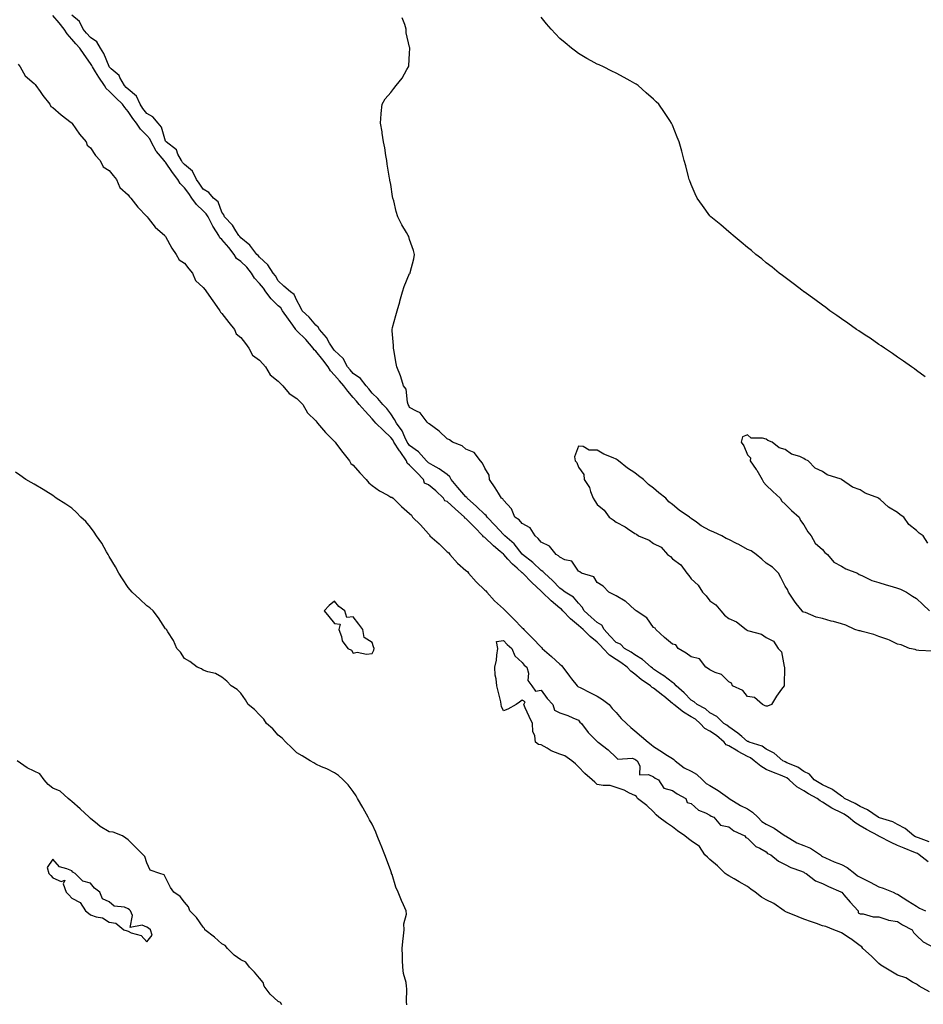
# Model space of a CAD drawing. Units: inches. Extents: x 994883 to 997523, y 7239818 to 7242458.
# Drawn here: x 995420 to 995902, y 7240972 to 7241497 of the extents above; entities that cross this region are included whole.
import ezdxf

# ---------------------------------------------------------------- set-up
doc = ezdxf.new("R2010")
doc.units = ezdxf.units.IN
doc.header["$MEASUREMENT"] = 0
doc.layers.add('Contour_99487239', color=7, linetype='Continuous', true_color=0x338a8f)

msp = doc.modelspace()

# ---------------------------------------------------------------- linework, layer by layer
at = {"layer": 'Contour_99487239'}
for points in [[(995904.28, 7241048.15, 3136), (995899.42, 7241051.92, 3136), (995898.63, 7241052.5, 3136), (995898.05, 7241052.77, 3136), (995896.62, 7241053.35, 3136), (995891.51, 7241055.38, 3136), (995888.05, 7241056.82, 3136), (995884.54, 7241058.41, 3136), (995878.34, 7241061.63, 3136), (995878.05, 7241061.77, 3136), (995877.92, 7241061.79, 3136), (995877.78, 7241061.92, 3136), (995871.53, 7241065.4, 3136), (995868.05, 7241067.37, 3136), (995865.28, 7241069.15, 3136), (995861.85, 7241071.92, 3136), (995859.58, 7241073.45, 3136), (995858.05, 7241074.25, 3136), (995853.42, 7241076.55, 3136), (995852.9, 7241076.77, 3136), (995848.05, 7241079.95, 3136), (995846.79, 7241080.66, 3136), (995845.1, 7241081.92, 3136), (995840.58, 7241084.45, 3136), (995838.05, 7241086, 3136), (995834.27, 7241088.14, 3136), (995830.25, 7241091.92, 3136), (995829.01, 7241092.88, 3136), (995828.05, 7241093.34, 3136), (995825.67, 7241094.3, 3136), (995821.89, 7241095.76, 3136), (995818.05, 7241097.42, 3136), (995815.17, 7241099.04, 3136), (995811.66, 7241101.92, 3136), (995809.66, 7241103.53, 3136), (995808.05, 7241104.24, 3136), (995803.1, 7241106.97, 3136), (995802.85, 7241107.12, 3136), (995798.05, 7241110.02, 3136), (995796.65, 7241110.52, 3136), (995795.67, 7241111.92, 3136), (995791.56, 7241115.43, 3136), (995788.05, 7241117.75, 3136), (995785.37, 7241119.24, 3136), (995782.81, 7241121.92, 3136), (995780.3, 7241124.17, 3136), (995778.05, 7241125.49, 3136), (995773.95, 7241127.82, 3136), (995768.73, 7241131.92, 3136), (995768.4, 7241132.27, 3136), (995768.05, 7241132.58, 3136), (995763.54, 7241136.43, 3136), (995763.01, 7241136.88, 3136), (995758.05, 7241140.76, 3136), (995757.19, 7241141.06, 3136), (995756.3, 7241141.92, 3136), (995751.48, 7241145.35, 3136), (995748.05, 7241148.1, 3136), (995745.82, 7241149.69, 3136), (995743.97, 7241151.92, 3136), (995740.58, 7241154.45, 3136), (995738.05, 7241155.97, 3136), (995734.47, 7241158.34, 3136), (995731.1, 7241161.92, 3136), (995729.66, 7241163.53, 3136), (995728.05, 7241165.21, 3136), (995724.3, 7241168.17, 3136), (995720.45, 7241171.92, 3136), (995719.18, 7241173.05, 3136), (995718.05, 7241174.08, 3136), (995713.71, 7241177.58, 3136), (995709.68, 7241181.92, 3136), (995708.91, 7241182.78, 3136), (995708.05, 7241183.38, 3136), (995703.38, 7241187.25, 3136), (995698.62, 7241191.92, 3136), (995698.34, 7241192.21, 3136), (995698.05, 7241192.48, 3136), (995693.09, 7241196.96, 3136), (995688.41, 7241201.92, 3136), (995688.23, 7241202.1, 3136), (995688.05, 7241202.24, 3136), (995685.33, 7241204.64, 3136), (995682.88, 7241206.75, 3136), (995680.42, 7241209.55, 3136), (995678.29, 7241211.92, 3136), (995678.19, 7241212.06, 3136), (995678.05, 7241212.17, 3136), (995676.33, 7241213.64, 3136), (995672.78, 7241216.65, 3136), (995668.05, 7241221.05, 3136), (995667.42, 7241221.3, 3136), (995667.14, 7241221.92, 3136), (995662.68, 7241226.55, 3136), (995658.05, 7241231.16, 3136), (995657.49, 7241231.36, 3136), (995657.23, 7241231.92, 3136), (995652.38, 7241236.25, 3136), (995648.05, 7241240.22, 3136), (995646.77, 7241240.64, 3136), (995646.14, 7241241.92, 3136), (995642.08, 7241245.95, 3136), (995638.05, 7241249.09, 3136), (995636.05, 7241249.92, 3136), (995635.43, 7241251.92, 3136), (995631.86, 7241255.73, 3136), (995628.05, 7241259.6, 3136), (995626.72, 7241260.59, 3136), (995626.45, 7241261.92, 3136), (995622.97, 7241266.84, 3136), (995622.71, 7241267.26, 3136), (995619.7, 7241271.92, 3136), (995619.14, 7241273.01, 3136), (995618.05, 7241274.38, 3136), (995614.22, 7241278.09, 3136), (995610.09, 7241281.92, 3136), (995609.2, 7241283.07, 3136), (995608.05, 7241284.19, 3136), (995604.45, 7241288.32, 3136), (995601.15, 7241291.92, 3136), (995599.81, 7241293.68, 3136), (995598.05, 7241295.62, 3136), (995595.11, 7241298.98, 3136), (995593, 7241301.92, 3136), (995590.72, 7241304.59, 3136), (995588.05, 7241307.61, 3136), (995585.9, 7241309.77, 3136), (995584.72, 7241311.92, 3136), (995581.88, 7241315.75, 3136), (995578.05, 7241320.39, 3136), (995577.14, 7241321.01, 3136), (995576.66, 7241321.92, 3136), (995572.68, 7241326.55, 3136), (995568.05, 7241331.17, 3136), (995567.59, 7241331.46, 3136), (995567.42, 7241331.92, 3136), (995565.81, 7241334.16, 3136), (995563.49, 7241337.36, 3136), (995560.36, 7241341.92, 3136), (995559.5, 7241343.37, 3136), (995558.05, 7241344.55, 3136), (995554.36, 7241348.23, 3136), (995551.46, 7241351.92, 3136), (995550.14, 7241354.01, 3136), (995548.05, 7241356.42, 3136), (995545.39, 7241359.26, 3136), (995543.76, 7241361.92, 3136), (995541.25, 7241365.12, 3136), (995538.05, 7241368.17, 3136), (995535.88, 7241369.75, 3136), (995534.65, 7241371.92, 3136), (995531.77, 7241375.64, 3136), (995528.05, 7241379.92, 3136), (995526.87, 7241380.74, 3136), (995526.37, 7241381.92, 3136), (995523.58, 7241386.39, 3136), (995523.16, 7241387.03, 3136), (995520.66, 7241391.92, 3136), (995519.74, 7241393.61, 3136), (995518.05, 7241395.13, 3136), (995514.57, 7241398.44, 3136), (995512.03, 7241401.92, 3136), (995510.44, 7241404.31, 3136), (995508.05, 7241407.45, 3136), (995505.86, 7241409.73, 3136), (995504.55, 7241411.92, 3136), (995501.78, 7241415.65, 3136), (995498.05, 7241421.16, 3136), (995497.62, 7241421.49, 3136), (995497.37, 7241421.92, 3136), (995493.24, 7241426.73, 3136), (995493.06, 7241426.93, 3136), (995490.34, 7241431.92, 3136), (995489.63, 7241433.5, 3136), (995488.05, 7241435.31, 3136), (995484.74, 7241438.61, 3136), (995482.49, 7241441.92, 3136), (995480.57, 7241444.44, 3136), (995478.05, 7241448.15, 3136), (995476.33, 7241450.2, 3136), (995475.07, 7241451.92, 3136), (995471.59, 7241455.46, 3136), (995468.05, 7241458.93, 3136), (995466.48, 7241460.35, 3136), (995465.43, 7241461.92, 3136), (995462.49, 7241466.36, 3136), (995460.68, 7241469.29, 3136), (995459.03, 7241471.92, 3136), (995458.71, 7241472.58, 3136), (995458.05, 7241473.63, 3136), (995454.69, 7241478.56, 3136), (995452.28, 7241481.92, 3136), (995450.27, 7241484.14, 3136), (995448.05, 7241486.62, 3136), (995445.67, 7241489.54, 3136), (995443.96, 7241491.92, 3136), (995441.42, 7241495.29, 3136), (995438.05, 7241499.24, 3136)], [(995904.83, 7241058.7, 3135), (995899.13, 7241060.84, 3135), (995898.05, 7241061.34, 3135), (995897.64, 7241061.51, 3135), (995896.69, 7241061.92, 3135), (995892.1, 7241065.97, 3135), (995888.05, 7241067.99, 3135), (995885.56, 7241069.43, 3135), (995878.45, 7241071.52, 3135), (995878.05, 7241071.68, 3135), (995877.89, 7241071.76, 3135), (995877.63, 7241071.92, 3135), (995871.96, 7241075.83, 3135), (995868.05, 7241077.54, 3135), (995865.37, 7241079.24, 3135), (995859.68, 7241081.92, 3135), (995858.88, 7241082.75, 3135), (995858.05, 7241083.08, 3135), (995853.52, 7241086.45, 3135), (995853, 7241086.87, 3135), (995848.05, 7241089.18, 3135), (995846.3, 7241090.17, 3135), (995843.53, 7241091.92, 3135), (995841.07, 7241094.94, 3135), (995838.05, 7241096.35, 3135), (995834.8, 7241098.67, 3135), (995829.08, 7241100.89, 3135), (995828.05, 7241101.39, 3135), (995827.68, 7241101.55, 3135), (995826.85, 7241101.92, 3135), (995822.17, 7241106.04, 3135), (995818.05, 7241108.23, 3135), (995815.93, 7241109.8, 3135), (995808.93, 7241111.92, 3135), (995808.34, 7241112.21, 3135), (995808.05, 7241112.29, 3135), (995805.11, 7241114.86, 3135), (995802.93, 7241116.8, 3135), (995798.05, 7241120.05, 3135), (995797.03, 7241120.9, 3135), (995795.4, 7241121.92, 3135), (995791.79, 7241125.66, 3135), (995788.05, 7241127.6, 3135), (995785.74, 7241129.61, 3135), (995781.29, 7241131.92, 3135), (995779.62, 7241133.49, 3135), (995778.05, 7241134.23, 3135), (995774.28, 7241138.15, 3135), (995770.03, 7241141.92, 3135), (995769.18, 7241143.05, 3135), (995768.05, 7241143.68, 3135), (995763.43, 7241147.3, 3135), (995761.19, 7241148.78, 3135), (995758.05, 7241150.91, 3135), (995757.46, 7241151.33, 3135), (995756.75, 7241151.92, 3135), (995752.17, 7241156.04, 3135), (995748.05, 7241158.48, 3135), (995746.06, 7241159.93, 3135), (995742.5, 7241161.92, 3135), (995740.36, 7241164.23, 3135), (995738.05, 7241165.03, 3135), (995734.8, 7241168.67, 3135), (995731.69, 7241171.92, 3135), (995730.4, 7241174.27, 3135), (995728.05, 7241175.65, 3135), (995724.74, 7241178.61, 3135), (995721.05, 7241181.92, 3135), (995720, 7241183.87, 3135), (995718.05, 7241186.08, 3135), (995715.32, 7241189.19, 3135), (995710.99, 7241191.92, 3135), (995709.3, 7241193.17, 3135), (995708.05, 7241193.94, 3135), (995704.24, 7241198.11, 3135), (995699.83, 7241201.92, 3135), (995698.97, 7241202.84, 3135), (995698.05, 7241203.42, 3135), (995693.74, 7241207.61, 3135), (995688.27, 7241211.92, 3135), (995688.18, 7241212.05, 3135), (995688.05, 7241212.15, 3135), (995683.72, 7241217.59, 3135), (995678.84, 7241221.92, 3135), (995678.47, 7241222.34, 3135), (995678.05, 7241222.65, 3135), (995673.59, 7241227.46, 3135), (995669.43, 7241231.92, 3135), (995668.88, 7241232.75, 3135), (995668.05, 7241233.33, 3135), (995663.64, 7241237.51, 3135), (995658.77, 7241241.92, 3135), (995658.51, 7241242.38, 3135), (995658.05, 7241242.74, 3135), (995653.8, 7241247.67, 3135), (995650.26, 7241251.92, 3135), (995649.48, 7241253.35, 3135), (995648.05, 7241254.56, 3135), (995643.77, 7241257.64, 3135), (995640.63, 7241259.34, 3135), (995638.05, 7241260.85, 3135), (995637.53, 7241261.4, 3135), (995637.01, 7241261.92, 3135), (995632.8, 7241266.67, 3135), (995628.05, 7241270.05, 3135), (995627.27, 7241271.14, 3135), (995626.77, 7241271.92, 3135), (995625.45, 7241274.52, 3135), (995624.06, 7241277.93, 3135), (995621.06, 7241281.92, 3135), (995620.05, 7241283.92, 3135), (995618.05, 7241287, 3135), (995615.97, 7241289.84, 3135), (995613.8, 7241291.92, 3135), (995611.19, 7241295.06, 3135), (995608.05, 7241297.99, 3135), (995606.38, 7241300.25, 3135), (995604.88, 7241301.92, 3135), (995601.92, 7241305.79, 3135), (995598.05, 7241308.45, 3135), (995596.45, 7241310.32, 3135), (995595.04, 7241311.92, 3135), (995592.57, 7241316.44, 3135), (995588.05, 7241320.64, 3135), (995587.51, 7241321.38, 3135), (995587.07, 7241321.92, 3135), (995585.44, 7241324.53, 3135), (995583.7, 7241327.57, 3135), (995580.04, 7241331.92, 3135), (995579.33, 7241333.2, 3135), (995578.05, 7241334.25, 3135), (995574.53, 7241338.4, 3135), (995570.87, 7241341.92, 3135), (995569.95, 7241343.82, 3135), (995568.05, 7241347.31, 3135), (995566.62, 7241350.49, 3135), (995564.67, 7241351.92, 3135), (995561.1, 7241354.97, 3135), (995558.05, 7241357.86, 3135), (995556.57, 7241360.44, 3135), (995555.32, 7241361.92, 3135), (995552.46, 7241366.33, 3135), (995548.05, 7241370.42, 3135), (995547.41, 7241371.28, 3135), (995546.72, 7241371.92, 3135), (995543.01, 7241376.88, 3135), (995538.05, 7241380.8, 3135), (995537.56, 7241381.43, 3135), (995537.15, 7241381.92, 3135), (995535.41, 7241384.56, 3135), (995533.65, 7241387.52, 3135), (995529.46, 7241391.92, 3135), (995529.09, 7241392.96, 3135), (995528.05, 7241394.5, 3135), (995526.01, 7241399.88, 3135), (995523.65, 7241401.92, 3135), (995521.06, 7241404.93, 3135), (995518.05, 7241406.71, 3135), (995516.02, 7241409.89, 3135), (995514.5, 7241411.92, 3135), (995512.37, 7241416.24, 3135), (995508.05, 7241419.78, 3135), (995507.13, 7241421, 3135), (995506.5, 7241421.92, 3135), (995504.64, 7241425.33, 3135), (995503.81, 7241427.68, 3135), (995498.28, 7241431.92, 3135), (995498.2, 7241432.07, 3135), (995498.05, 7241432.28, 3135), (995495.84, 7241439.71, 3135), (995494.05, 7241441.92, 3135), (995491.33, 7241445.2, 3135), (995488.05, 7241447.01, 3135), (995485.91, 7241449.78, 3135), (995484.42, 7241451.92, 3135), (995482.49, 7241456.36, 3135), (995478.05, 7241460.03, 3135), (995477.11, 7241460.98, 3135), (995476.16, 7241461.92, 3135), (995473.75, 7241466.22, 3135), (995473.35, 7241467.22, 3135), (995469.05, 7241470.92, 3135), (995468.05, 7241471.82, 3135), (995468.01, 7241471.88, 3135), (995467.93, 7241472.04, 3135), (995465.17, 7241479.04, 3135), (995463.46, 7241481.92, 3135), (995461.42, 7241485.29, 3135), (995458.05, 7241487.58, 3135), (995455.99, 7241489.86, 3135), (995454.14, 7241491.92, 3135), (995452.17, 7241496.04, 3135), (995448.05, 7241499.5, 3135)], [(995906.59, 7241160.46, 3134), (995899.27, 7241160.7, 3134), (995898.05, 7241160.96, 3134), (995897.4, 7241161.27, 3134), (995894.39, 7241161.92, 3134), (995889.99, 7241163.86, 3134), (995888.05, 7241164.16, 3134), (995883.73, 7241166.24, 3134), (995882.86, 7241166.73, 3134), (995878.05, 7241168.27, 3134), (995875.4, 7241169.27, 3134), (995869.1, 7241170.87, 3134), (995868.05, 7241171.2, 3134), (995867.47, 7241171.34, 3134), (995865.23, 7241171.92, 3134), (995860.38, 7241174.25, 3134), (995858.05, 7241175.04, 3134), (995853.81, 7241176.16, 3134), (995852.61, 7241176.48, 3134), (995848.05, 7241177.76, 3134), (995844.69, 7241178.56, 3134), (995838.96, 7241181.01, 3134), (995838.05, 7241181.3, 3134), (995837.59, 7241181.46, 3134), (995837.25, 7241181.92, 3134), (995834.05, 7241185.92, 3134), (995833.15, 7241187.02, 3134), (995829.86, 7241191.92, 3134), (995829.39, 7241193.26, 3134), (995828.05, 7241195.15, 3134), (995825.88, 7241199.75, 3134), (995824.61, 7241201.92, 3134), (995821.38, 7241205.25, 3134), (995818.05, 7241207.35, 3134), (995815.68, 7241209.55, 3134), (995812.69, 7241211.92, 3134), (995809.97, 7241213.84, 3134), (995808.05, 7241214.61, 3134), (995803.37, 7241217.24, 3134), (995802.11, 7241217.86, 3134), (995798.05, 7241219.95, 3134), (995796.69, 7241220.56, 3134), (995794.44, 7241221.92, 3134), (995790.03, 7241223.9, 3134), (995788.05, 7241224.67, 3134), (995783.36, 7241227.23, 3134), (995780.82, 7241229.15, 3134), (995778.05, 7241231.16, 3134), (995777.56, 7241231.43, 3134), (995777.2, 7241231.92, 3134), (995771.65, 7241235.52, 3134), (995768.05, 7241238.54, 3134), (995766.1, 7241239.97, 3134), (995764.51, 7241241.92, 3134), (995760.89, 7241244.76, 3134), (995758.05, 7241247.24, 3134), (995755.35, 7241249.22, 3134), (995752.65, 7241251.92, 3134), (995750.06, 7241253.93, 3134), (995748.05, 7241255.54, 3134), (995744.14, 7241258.01, 3134), (995739.31, 7241261.92, 3134), (995738.56, 7241262.43, 3134), (995738.05, 7241262.78, 3134), (995736.47, 7241263.5, 3134), (995731.52, 7241265.39, 3134), (995728.05, 7241267.53, 3134), (995723.7, 7241267.57, 3134), (995720.43, 7241269.54, 3134), (995718.05, 7241269.69, 3134), (995715.94, 7241264.03, 3134), (995716.24, 7241261.92, 3134), (995717.08, 7241260.95, 3134), (995718.05, 7241258.42, 3134), (995720.8, 7241254.67, 3134), (995721.12, 7241251.92, 3134), (995723.87, 7241247.74, 3134), (995724.43, 7241245.54, 3134), (995725.89, 7241241.92, 3134), (995726.77, 7241240.64, 3134), (995728.05, 7241238.53, 3134), (995731.64, 7241235.51, 3134), (995734.35, 7241231.92, 3134), (995736.49, 7241230.36, 3134), (995738.05, 7241229.13, 3134), (995742.89, 7241226.76, 3134), (995744.14, 7241225.83, 3134), (995748.05, 7241223.09, 3134), (995748.94, 7241222.81, 3134), (995749.97, 7241221.92, 3134), (995755.71, 7241219.58, 3134), (995758.05, 7241217.82, 3134), (995762.04, 7241215.91, 3134), (995765.52, 7241211.92, 3134), (995766.99, 7241210.86, 3134), (995768.05, 7241209.63, 3134), (995772.5, 7241206.37, 3134), (995775.7, 7241201.92, 3134), (995776.83, 7241200.7, 3134), (995778.05, 7241198.94, 3134), (995781.79, 7241195.66, 3134), (995784.11, 7241191.92, 3134), (995786.01, 7241189.88, 3134), (995788.05, 7241187.21, 3134), (995791.25, 7241185.12, 3134), (995793.88, 7241181.92, 3134), (995795.8, 7241179.67, 3134), (995798.05, 7241177.91, 3134), (995802.16, 7241176.03, 3134), (995807.38, 7241171.92, 3134), (995807.79, 7241171.66, 3134), (995808.05, 7241171.52, 3134), (995808.72, 7241171.25, 3134), (995815.55, 7241169.42, 3134), (995818.05, 7241167.79, 3134), (995821.91, 7241165.78, 3134), (995824.39, 7241161.92, 3134), (995826.17, 7241160.04, 3134), (995827.67, 7241152.3, 3134), (995827.83, 7241151.92, 3134), (995827.84, 7241151.71, 3134), (995827.56, 7241142.41, 3134), (995827.57, 7241141.92, 3134), (995826.23, 7241140.1, 3134), (995823.47, 7241136.5, 3134), (995820.75, 7241131.92, 3134), (995818.78, 7241131.19, 3134), (995818.05, 7241131.14, 3134), (995817.44, 7241131.31, 3134), (995816, 7241131.92, 3134), (995811.85, 7241135.72, 3134), (995808.05, 7241136.34, 3134), (995805.53, 7241139.4, 3134), (995800.1, 7241141.92, 3134), (995799.49, 7241143.36, 3134), (995798.05, 7241144.11, 3134), (995794.19, 7241148.06, 3134), (995790.86, 7241149.11, 3134), (995788.05, 7241150.49, 3134), (995787.21, 7241151.08, 3134), (995785.84, 7241151.92, 3134), (995782.49, 7241156.36, 3134), (995778.05, 7241157.45, 3134), (995775.44, 7241159.31, 3134), (995771.17, 7241161.92, 3134), (995769.92, 7241163.8, 3134), (995768.05, 7241164.08, 3134), (995763.83, 7241167.7, 3134), (995759.17, 7241171.92, 3134), (995758.8, 7241172.67, 3134), (995758.05, 7241172.98, 3134), (995754.38, 7241178.25, 3134), (995748.68, 7241181.92, 3134), (995748.45, 7241182.32, 3134), (995748.05, 7241182.48, 3134), (995743.12, 7241186.99, 3134), (995742.85, 7241187.12, 3134), (995738.05, 7241189.91, 3134), (995736.69, 7241190.56, 3134), (995734.26, 7241191.92, 3134), (995731.22, 7241195.09, 3134), (995728.05, 7241197.09, 3134), (995726.17, 7241200.04, 3134), (995719.53, 7241201.92, 3134), (995718.81, 7241202.68, 3134), (995718.05, 7241203.02, 3134), (995714.45, 7241208.32, 3134), (995710.81, 7241209.16, 3134), (995708.05, 7241210.5, 3134), (995707.38, 7241211.25, 3134), (995706.12, 7241211.92, 3134), (995702.51, 7241216.38, 3134), (995698.05, 7241218.44, 3134), (995696.59, 7241220.46, 3134), (995694.86, 7241221.92, 3134), (995692.31, 7241226.18, 3134), (995688.05, 7241228.5, 3134), (995686.49, 7241230.36, 3134), (995684.12, 7241231.92, 3134), (995682.36, 7241236.23, 3134), (995678.05, 7241240.83, 3134), (995677.69, 7241241.56, 3134), (995677.01, 7241241.92, 3134), (995675.4, 7241244.57, 3134), (995673.67, 7241247.55, 3134), (995670.62, 7241251.92, 3134), (995670.41, 7241254.28, 3134), (995668.05, 7241257.99, 3134), (995666.82, 7241260.69, 3134), (995665.84, 7241261.92, 3134), (995662.51, 7241266.38, 3134), (995658.05, 7241268.1, 3134), (995656.08, 7241269.95, 3134), (995650.97, 7241271.92, 3134), (995649.26, 7241273.13, 3134), (995648.05, 7241273.54, 3134), (995643.78, 7241277.65, 3134), (995638.43, 7241281.54, 3134), (995638.05, 7241281.82, 3134), (995638.01, 7241281.88, 3134), (995637.96, 7241281.92, 3134), (995637.46, 7241282.51, 3134), (995633.59, 7241287.46, 3134), (995631.7, 7241288.27, 3134), (995628.05, 7241290.4, 3134), (995627.57, 7241291.44, 3134), (995627.28, 7241291.92, 3134), (995626.89, 7241293.08, 3134), (995626.15, 7241300.02, 3134), (995624.8, 7241301.92, 3134), (995623.37, 7241306.6, 3134), (995623.27, 7241307.14, 3134), (995621.23, 7241311.92, 3134), (995620.76, 7241314.63, 3134), (995619.8, 7241320.17, 3134), (995619.5, 7241321.92, 3134), (995619.55, 7241323.42, 3134), (995618.73, 7241331.24, 3134), (995618.76, 7241331.92, 3134), (995619.02, 7241332.89, 3134), (995620.69, 7241339.28, 3134), (995621.35, 7241341.92, 3134), (995622.76, 7241346.63, 3134), (995622.9, 7241347.07, 3134), (995624.28, 7241351.92, 3134), (995625.11, 7241354.86, 3134), (995628.05, 7241361.66, 3134), (995628.2, 7241361.77, 3134), (995628.29, 7241361.92, 3134), (995628.34, 7241362.21, 3134), (995630.36, 7241369.61, 3134), (995630.69, 7241371.92, 3134), (995630.1, 7241373.97, 3134), (995628.05, 7241379.87, 3134), (995627.57, 7241381.44, 3134), (995627.31, 7241381.92, 3134), (995626.33, 7241383.64, 3134), (995623.87, 7241387.74, 3134), (995621.83, 7241391.92, 3134), (995620.91, 7241394.78, 3134), (995619.57, 7241400.4, 3134), (995619.13, 7241401.92, 3134), (995618.97, 7241402.84, 3134), (995618.05, 7241409.13, 3134), (995617.55, 7241411.42, 3134), (995617.48, 7241411.92, 3134), (995617.39, 7241412.58, 3134), (995616.12, 7241419.99, 3134), (995615.86, 7241421.92, 3134), (995615.41, 7241424.56, 3134), (995614.83, 7241428.7, 3134), (995614.2, 7241431.92, 3134), (995613.48, 7241436.49, 3134), (995613.4, 7241437.27, 3134), (995612.57, 7241441.92, 3134), (995612.93, 7241446.8, 3134), (995612.9, 7241447.07, 3134), (995613.41, 7241451.92, 3134), (995615.06, 7241454.91, 3134), (995618.05, 7241458.21, 3134), (995619.68, 7241460.29, 3134), (995620.92, 7241461.92, 3134), (995624.08, 7241465.89, 3134), (995626.59, 7241470.46, 3134), (995627.48, 7241471.92, 3134), (995627.61, 7241472.36, 3134), (995628.05, 7241479.12, 3134), (995628.21, 7241481.76, 3134), (995628.19, 7241481.92, 3134), (995628.15, 7241482.02, 3134), (995628.05, 7241482.48, 3134), (995626.25, 7241490.12, 3134), (995626.14, 7241491.92, 3134), (995625.44, 7241494.53, 3134), (995624.14, 7241498.01, 3134)], [(995902.78, 7241306.65, 3133), (995898.05, 7241310.11, 3133), (995897.01, 7241310.88, 3133), (995895.48, 7241311.92, 3133), (995891.15, 7241315.02, 3133), (995888.05, 7241317.15, 3133), (995885.24, 7241319.11, 3133), (995881.02, 7241321.92, 3133), (995879.28, 7241323.15, 3133), (995878.05, 7241323.98, 3133), (995873.36, 7241327.23, 3133), (995871.6, 7241328.37, 3133), (995868.05, 7241330.68, 3133), (995867.32, 7241331.19, 3133), (995866.2, 7241331.92, 3133), (995861.44, 7241335.31, 3133), (995858.05, 7241337.63, 3133), (995855.56, 7241339.43, 3133), (995851.96, 7241341.92, 3133), (995849.72, 7241343.59, 3133), (995848.05, 7241344.78, 3133), (995843.97, 7241347.84, 3133), (995838.17, 7241351.92, 3133), (995838.1, 7241351.97, 3133), (995838.05, 7241352.01, 3133), (995837.67, 7241352.3, 3133), (995832.46, 7241356.33, 3133), (995828.05, 7241359.57, 3133), (995826.75, 7241360.62, 3133), (995825, 7241361.92, 3133), (995821.18, 7241365.05, 3133), (995818.05, 7241367.49, 3133), (995815.69, 7241369.56, 3133), (995812.56, 7241371.92, 3133), (995810.11, 7241373.98, 3133), (995808.05, 7241375.54, 3133), (995804.64, 7241378.51, 3133), (995800.34, 7241381.92, 3133), (995799.14, 7241383.01, 3133), (995798.05, 7241383.88, 3133), (995793.78, 7241387.65, 3133), (995788.53, 7241391.92, 3133), (995788.31, 7241392.18, 3133), (995788.05, 7241392.5, 3133), (995784.15, 7241398.02, 3133), (995781.19, 7241401.92, 3133), (995780.26, 7241404.13, 3133), (995778.05, 7241409.23, 3133), (995777.35, 7241411.22, 3133), (995777.05, 7241411.92, 3133), (995776.64, 7241413.33, 3133), (995775.24, 7241419.11, 3133), (995774.32, 7241421.92, 3133), (995773.05, 7241426.92, 3133), (995771.58, 7241431.92, 3133), (995770.63, 7241434.5, 3133), (995768.05, 7241440.87, 3133), (995767.74, 7241441.61, 3133), (995767.57, 7241441.92, 3133), (995766.62, 7241443.35, 3133), (995763.77, 7241447.64, 3133), (995760.83, 7241451.92, 3133), (995759.42, 7241453.29, 3133), (995758.05, 7241454.64, 3133), (995754.13, 7241458, 3133), (995749.8, 7241461.92, 3133), (995748.73, 7241462.6, 3133), (995748.05, 7241463.05, 3133), (995745.55, 7241464.42, 3133), (995742.3, 7241466.17, 3133), (995738.05, 7241468.56, 3133), (995735.76, 7241469.63, 3133), (995731.29, 7241471.92, 3133), (995729.04, 7241472.91, 3133), (995728.05, 7241473.36, 3133), (995724.84, 7241475.13, 3133), (995722.52, 7241476.39, 3133), (995718.05, 7241479.01, 3133), (995716.42, 7241480.29, 3133), (995714.3, 7241481.92, 3133), (995710.84, 7241484.71, 3133), (995708.05, 7241487.03, 3133), (995705.71, 7241489.58, 3133), (995703.39, 7241491.92, 3133), (995700.99, 7241494.86, 3133), (995698.05, 7241498.38, 3133)], [(995419.47, 7241473.34, 3136), (995420.58, 7241471.92, 3136), (995423.16, 7241467.03, 3136), (995428.05, 7241463.07, 3136), (995428.56, 7241462.43, 3136), (995428.99, 7241461.92, 3136), (995431.22, 7241458.75, 3136), (995432.72, 7241456.59, 3136), (995436.36, 7241451.92, 3136), (995436.87, 7241450.74, 3136), (995438.05, 7241450.25, 3136), (995442.41, 7241446.28, 3136), (995447.76, 7241442.21, 3136), (995448.05, 7241441.99, 3136), (995448.08, 7241441.95, 3136), (995448.11, 7241441.92, 3136), (995448.25, 7241441.72, 3136), (995452.11, 7241435.98, 3136), (995455.76, 7241431.92, 3136), (995456.2, 7241430.07, 3136), (995458.05, 7241428.67, 3136), (995460.76, 7241424.63, 3136), (995463.23, 7241421.92, 3136), (995464.79, 7241418.66, 3136), (995468.05, 7241416.67, 3136), (995470.06, 7241413.93, 3136), (995471.86, 7241411.92, 3136), (995473.67, 7241407.55, 3136), (995478.05, 7241403.75, 3136), (995478.8, 7241402.67, 3136), (995479.46, 7241401.92, 3136), (995483.31, 7241397.18, 3136), (995488.05, 7241392.05, 3136), (995488.16, 7241391.92, 3136), (995488.68, 7241391.29, 3136), (995492.57, 7241386.44, 3136), (995497.72, 7241381.92, 3136), (995497.82, 7241381.69, 3136), (995498.05, 7241381.48, 3136), (995501.29, 7241375.16, 3136), (995503.75, 7241371.92, 3136), (995505.23, 7241369.1, 3136), (995508.05, 7241367.19, 3136), (995510.37, 7241364.24, 3136), (995512.35, 7241361.92, 3136), (995514.06, 7241357.93, 3136), (995518.05, 7241354.33, 3136), (995519.09, 7241352.96, 3136), (995519.85, 7241351.92, 3136), (995523.22, 7241347.09, 3136), (995524.1, 7241345.87, 3136), (995526.96, 7241341.92, 3136), (995527.23, 7241341.1, 3136), (995528.05, 7241340.47, 3136), (995531.79, 7241335.66, 3136), (995534.7, 7241331.92, 3136), (995535.7, 7241329.57, 3136), (995538.05, 7241327.69, 3136), (995540.57, 7241324.44, 3136), (995542.42, 7241321.92, 3136), (995544.36, 7241318.23, 3136), (995548.05, 7241315.56, 3136), (995549.77, 7241313.64, 3136), (995551.22, 7241311.92, 3136), (995553.77, 7241307.64, 3136), (995558.05, 7241304.33, 3136), (995559.26, 7241303.13, 3136), (995560.42, 7241301.92, 3136), (995563.87, 7241297.74, 3136), (995568.05, 7241295.16, 3136), (995569.63, 7241293.5, 3136), (995571.23, 7241291.92, 3136), (995573.65, 7241287.52, 3136), (995578.05, 7241283.13, 3136), (995578.57, 7241282.44, 3136), (995578.97, 7241281.92, 3136), (995583.2, 7241277.07, 3136), (995588.05, 7241272.24, 3136), (995588.21, 7241272.08, 3136), (995588.31, 7241271.92, 3136), (995589.17, 7241270.8, 3136), (995592.51, 7241266.38, 3136), (995596.11, 7241261.92, 3136), (995596.65, 7241260.52, 3136), (995598.05, 7241259.53, 3136), (995601.58, 7241255.45, 3136), (995604.87, 7241251.92, 3136), (995606.25, 7241250.12, 3136), (995608.05, 7241248.82, 3136), (995612.02, 7241245.89, 3136), (995616.42, 7241243.55, 3136), (995618.05, 7241242.6, 3136), (995618.6, 7241242.47, 3136), (995619.24, 7241241.92, 3136), (995623.65, 7241237.52, 3136), (995628.05, 7241233.72, 3136), (995629.04, 7241232.91, 3136), (995629.53, 7241231.92, 3136), (995633.83, 7241227.7, 3136), (995638.05, 7241222.89, 3136), (995638.6, 7241222.47, 3136), (995638.85, 7241221.92, 3136), (995643.71, 7241217.58, 3136), (995648.05, 7241213.37, 3136), (995648.95, 7241212.82, 3136), (995649.46, 7241211.92, 3136), (995653.5, 7241207.37, 3136), (995658.05, 7241203.35, 3136), (995658.94, 7241202.81, 3136), (995659.49, 7241201.92, 3136), (995663.56, 7241197.43, 3136), (995668.05, 7241192.96, 3136), (995668.7, 7241192.57, 3136), (995669.15, 7241191.92, 3136), (995673.33, 7241187.2, 3136), (995678.05, 7241182.94, 3136), (995678.67, 7241182.54, 3136), (995679.12, 7241181.92, 3136), (995683.6, 7241177.47, 3136), (995688.05, 7241172.88, 3136), (995688.58, 7241172.45, 3136), (995688.93, 7241171.92, 3136), (995693.44, 7241167.31, 3136), (995698.05, 7241162.55, 3136), (995698.44, 7241162.31, 3136), (995698.75, 7241161.92, 3136), (995703.66, 7241157.53, 3136), (995708.05, 7241153.49, 3136), (995708.91, 7241152.78, 3136), (995709.63, 7241151.92, 3136), (995713.16, 7241147.03, 3136), (995714.22, 7241145.75, 3136), (995717.38, 7241141.92, 3136), (995717.73, 7241141.6, 3136), (995718.05, 7241141.47, 3136), (995718.95, 7241141.02, 3136), (995724.39, 7241138.26, 3136), (995728.05, 7241136.43, 3136), (995730.78, 7241134.65, 3136), (995734.39, 7241131.92, 3136), (995735.96, 7241129.83, 3136), (995738.05, 7241127.68, 3136), (995740.68, 7241124.55, 3136), (995743.51, 7241121.92, 3136), (995745.84, 7241119.71, 3136), (995748.05, 7241118.01, 3136), (995755.16, 7241111.92, 3136), (995756.75, 7241110.62, 3136), (995758.05, 7241109.64, 3136), (995762.72, 7241106.59, 3136), (995764.58, 7241105.39, 3136), (995768.05, 7241103.15, 3136), (995768.76, 7241102.63, 3136), (995769.5, 7241101.92, 3136), (995774.38, 7241098.25, 3136), (995778.05, 7241096.4, 3136), (995780.96, 7241094.83, 3136), (995784.12, 7241091.92, 3136), (995786.08, 7241089.95, 3136), (995788.05, 7241088.82, 3136), (995792.36, 7241086.23, 3136), (995797.32, 7241082.65, 3136), (995798.05, 7241082.14, 3136), (995798.19, 7241082.06, 3136), (995798.34, 7241081.92, 3136), (995804.25, 7241078.12, 3136), (995808.05, 7241076.33, 3136), (995810.76, 7241074.63, 3136), (995813.5, 7241071.92, 3136), (995815.71, 7241069.58, 3136), (995818.05, 7241068.22, 3136), (995822.19, 7241066.06, 3136), (995827.67, 7241062.3, 3136), (995828.05, 7241062.06, 3136), (995828.14, 7241062.01, 3136), (995828.24, 7241061.92, 3136), (995834.36, 7241058.23, 3136), (995838.05, 7241056.87, 3136), (995841.54, 7241055.41, 3136), (995846.87, 7241051.92, 3136), (995847.46, 7241051.33, 3136), (995848.05, 7241051.01, 3136), (995849.67, 7241050.3, 3136), (995854.17, 7241048.04, 3136), (995858.05, 7241046.66, 3136), (995861.23, 7241045.1, 3136), (995865.3, 7241041.92, 3136), (995866.73, 7241040.6, 3136), (995868.05, 7241039.95, 3136), (995872, 7241037.97, 3136), (995873.41, 7241037.28, 3136), (995878.05, 7241034.85, 3136), (995880.25, 7241034.12, 3136), (995885.6, 7241031.92, 3136), (995887.26, 7241031.13, 3136), (995888.05, 7241030.82, 3136), (995891.04, 7241028.93, 3136), (995893.52, 7241027.39, 3136), (995898.05, 7241024.41, 3136), (995899.63, 7241023.5, 3136), (995902.79, 7241021.92, 3136)], [(995904.17, 7241218.04, 3134), (995901.65, 7241221.92, 3134), (995899.42, 7241223.29, 3134), (995898.05, 7241224.69, 3134), (995894.06, 7241227.93, 3134), (995891.25, 7241231.92, 3134), (995889.31, 7241233.18, 3134), (995888.05, 7241234.3, 3134), (995883.23, 7241237.1, 3134), (995878.67, 7241241.3, 3134), (995878.05, 7241241.86, 3134), (995878, 7241241.87, 3134), (995877.95, 7241241.92, 3134), (995870.8, 7241244.67, 3134), (995868.05, 7241246.5, 3134), (995863.93, 7241247.8, 3134), (995858.21, 7241251.92, 3134), (995858.1, 7241251.97, 3134), (995858.05, 7241251.99, 3134), (995857.92, 7241252.05, 3134), (995850.54, 7241254.41, 3134), (995848.05, 7241256.23, 3134), (995844.15, 7241258.02, 3134), (995840.37, 7241261.92, 3134), (995838.78, 7241262.65, 3134), (995838.05, 7241263.15, 3134), (995835.86, 7241264.11, 3134), (995831.54, 7241265.41, 3134), (995828.05, 7241267.97, 3134), (995824.87, 7241268.74, 3134), (995821.26, 7241271.92, 3134), (995818.88, 7241272.75, 3134), (995818.05, 7241273.35, 3134), (995815.97, 7241274, 3134), (995810.06, 7241273.93, 3134), (995808.05, 7241275.69, 3134), (995805.37, 7241274.6, 3134), (995804.69, 7241271.92, 3134), (995806.05, 7241269.92, 3134), (995808.05, 7241265.16, 3134), (995809.57, 7241263.44, 3134), (995809.52, 7241261.92, 3134), (995812.68, 7241257.29, 3134), (995812.98, 7241256.85, 3134), (995815.91, 7241251.92, 3134), (995816.65, 7241250.52, 3134), (995818.05, 7241248.88, 3134), (995821.61, 7241245.48, 3134), (995825.39, 7241241.92, 3134), (995826.43, 7241240.3, 3134), (995828.05, 7241238.82, 3134), (995831.57, 7241235.44, 3134), (995835.58, 7241231.92, 3134), (995836.26, 7241230.13, 3134), (995838.05, 7241227.82, 3134), (995840.14, 7241224.01, 3134), (995841.97, 7241221.92, 3134), (995844.16, 7241218.03, 3134), (995848.05, 7241214.55, 3134), (995849.21, 7241213.08, 3134), (995850.62, 7241211.92, 3134), (995854.08, 7241207.95, 3134), (995858.05, 7241205.82, 3134), (995860.39, 7241204.26, 3134), (995866.65, 7241201.92, 3134), (995867.47, 7241201.34, 3134), (995868.05, 7241201.16, 3134), (995869.36, 7241200.61, 3134), (995874.26, 7241198.13, 3134), (995878.05, 7241197.01, 3134), (995881.93, 7241195.8, 3134), (995885.16, 7241194.81, 3134), (995888.05, 7241193.94, 3134), (995889.57, 7241193.44, 3134), (995892.84, 7241191.92, 3134), (995895.91, 7241189.78, 3134), (995898.05, 7241188.54, 3134), (995901.41, 7241185.28, 3134), (995905.06, 7241181.92, 3134)], [(995626.53, 7240971.92, 3136), (995626.42, 7240973.55, 3136), (995626.54, 7240980.41, 3136), (995626.42, 7240981.92, 3136), (995626.17, 7240983.8, 3136), (995624.76, 7240988.63, 3136), (995624.48, 7240991.92, 3136), (995624.26, 7240995.71, 3136), (995624.32, 7240998.19, 3136), (995624.06, 7241001.92, 3136), (995624.35, 7241005.62, 3136), (995624.79, 7241008.66, 3136), (995625.09, 7241011.92, 3136), (995624.93, 7241015.04, 3136), (995626.34, 7241020.21, 3136), (995626.17, 7241021.92, 3136), (995624.75, 7241025.22, 3136), (995623.72, 7241027.59, 3136), (995621.89, 7241031.92, 3136), (995620.73, 7241034.6, 3136), (995618.67, 7241041.3, 3136), (995618.44, 7241041.92, 3136), (995618.37, 7241042.24, 3136), (995618.05, 7241043.34, 3136), (995615.75, 7241049.62, 3136), (995614.83, 7241051.92, 3136), (995612.93, 7241056.8, 3136), (995612.73, 7241057.24, 3136), (995610.75, 7241061.92, 3136), (995610, 7241063.87, 3136), (995608.05, 7241068.27, 3136), (995606.71, 7241070.58, 3136), (995606, 7241071.92, 3136), (995603.32, 7241076.65, 3136), (995603.13, 7241077, 3136), (995600.28, 7241081.92, 3136), (995599.49, 7241083.36, 3136), (995598.05, 7241085.55, 3136), (995595.24, 7241089.11, 3136), (995592.69, 7241091.92, 3136), (995590.22, 7241094.09, 3136), (995588.05, 7241095.56, 3136), (995583.9, 7241097.77, 3136), (995581.17, 7241098.8, 3136), (995578.05, 7241100.16, 3136), (995576.96, 7241100.83, 3136), (995575.11, 7241101.92, 3136), (995570.76, 7241104.63, 3136), (995568.05, 7241106.18, 3136), (995565.13, 7241109, 3136), (995562.03, 7241111.92, 3136), (995560.1, 7241113.97, 3136), (995558.05, 7241115.69, 3136), (995555.2, 7241119.07, 3136), (995551.87, 7241121.92, 3136), (995550.33, 7241124.2, 3136), (995548.05, 7241126.55, 3136), (995545.41, 7241129.28, 3136), (995542.11, 7241131.92, 3136), (995540.68, 7241134.55, 3136), (995538.05, 7241138.06, 3136), (995536.12, 7241139.99, 3136), (995532.94, 7241141.92, 3136), (995530.63, 7241144.5, 3136), (995528.05, 7241146.55, 3136), (995524.64, 7241148.51, 3136), (995520.55, 7241149.42, 3136), (995518.05, 7241150.35, 3136), (995517.11, 7241150.98, 3136), (995514.84, 7241151.92, 3136), (995510.98, 7241154.85, 3136), (995508.05, 7241156.43, 3136), (995505.94, 7241159.81, 3136), (995504.03, 7241161.92, 3136), (995502.2, 7241166.07, 3136), (995499.23, 7241170.74, 3136), (995498.55, 7241171.92, 3136), (995498.3, 7241172.17, 3136), (995498.05, 7241172.4, 3136), (995494.24, 7241178.11, 3136), (995491.45, 7241181.92, 3136), (995489.64, 7241183.51, 3136), (995488.05, 7241184.65, 3136), (995484.28, 7241188.15, 3136), (995480.33, 7241191.92, 3136), (995479.26, 7241193.13, 3136), (995478.05, 7241194.36, 3136), (995475.06, 7241198.93, 3136), (995473.22, 7241201.92, 3136), (995471.45, 7241205.32, 3136), (995468.05, 7241210.9, 3136), (995467.68, 7241211.55, 3136), (995467.46, 7241211.92, 3136), (995466.61, 7241213.36, 3136), (995464.1, 7241217.97, 3136), (995461.17, 7241221.92, 3136), (995460.03, 7241223.9, 3136), (995458.05, 7241226.54, 3136), (995455.6, 7241229.47, 3136), (995452.91, 7241231.92, 3136), (995450.55, 7241234.42, 3136), (995448.05, 7241236.57, 3136), (995444.86, 7241238.73, 3136), (995439.81, 7241241.92, 3136), (995438.86, 7241242.73, 3136), (995438.05, 7241243.37, 3136), (995434.27, 7241245.7, 3136), (995432.77, 7241246.64, 3136), (995428.05, 7241249.39, 3136), (995426.47, 7241250.34, 3136), (995423.53, 7241251.92, 3136), (995420.44, 7241254.31, 3136), (995418.05, 7241255.93, 3136)], [(995905.04, 7240978.91, 3135), (995899.58, 7240981.92, 3135), (995898.64, 7240982.51, 3135), (995898.05, 7240982.94, 3135), (995895.94, 7240984.03, 3135), (995892.35, 7240986.22, 3135), (995888.05, 7240987.75, 3135), (995885.38, 7240989.25, 3135), (995880.8, 7240991.92, 3135), (995879.09, 7240992.96, 3135), (995878.05, 7240993.99, 3135), (995874.03, 7240997.9, 3135), (995869.51, 7241001.92, 3135), (995868.93, 7241002.8, 3135), (995868.05, 7241003.38, 3135), (995863.15, 7241007.02, 3135), (995862.67, 7241007.3, 3135), (995858.05, 7241010.21, 3135), (995856.88, 7241010.75, 3135), (995854.1, 7241011.92, 3135), (995849.74, 7241013.61, 3135), (995848.05, 7241014.08, 3135), (995844.75, 7241015.22, 3135), (995842.21, 7241016.08, 3135), (995838.05, 7241017.56, 3135), (995834.96, 7241018.83, 3135), (995828.47, 7241021.5, 3135), (995828.05, 7241021.68, 3135), (995827.88, 7241021.75, 3135), (995827.63, 7241021.92, 3135), (995822, 7241025.87, 3135), (995818.05, 7241027.82, 3135), (995815.48, 7241029.35, 3135), (995812.13, 7241031.92, 3135), (995809.75, 7241033.62, 3135), (995808.05, 7241035.05, 3135), (995803.65, 7241037.52, 3135), (995800.96, 7241039.01, 3135), (995798.05, 7241040.64, 3135), (995797.24, 7241041.11, 3135), (995796.21, 7241041.92, 3135), (995792.15, 7241046.02, 3135), (995788.05, 7241049.33, 3135), (995786.67, 7241050.54, 3135), (995785.41, 7241051.92, 3135), (995782.45, 7241056.32, 3135), (995778.05, 7241059.37, 3135), (995776.55, 7241060.42, 3135), (995774.63, 7241061.92, 3135), (995770.81, 7241064.68, 3135), (995768.05, 7241066.78, 3135), (995764.97, 7241068.84, 3135), (995760.73, 7241071.92, 3135), (995759.39, 7241073.26, 3135), (995758.05, 7241074.7, 3135), (995754.34, 7241078.21, 3135), (995749.51, 7241081.92, 3135), (995749, 7241082.87, 3135), (995748.05, 7241083.41, 3135), (995745.25, 7241084.72, 3135), (995742.42, 7241086.29, 3135), (995738.05, 7241087.78, 3135), (995734.96, 7241088.83, 3135), (995731.18, 7241088.79, 3135), (995728.05, 7241089.43, 3135), (995726.64, 7241090.51, 3135), (995725.26, 7241091.92, 3135), (995721.34, 7241095.21, 3135), (995718.05, 7241098.74, 3135), (995716.49, 7241100.36, 3135), (995714.47, 7241101.92, 3135), (995710.75, 7241104.62, 3135), (995708.05, 7241105.57, 3135), (995703.51, 7241107.38, 3135), (995701.24, 7241108.73, 3135), (995698.05, 7241110.42, 3135), (995696.74, 7241110.61, 3135), (995695.07, 7241111.92, 3135), (995694.75, 7241115.22, 3135), (995693.68, 7241117.55, 3135), (995693.5, 7241121.92, 3135), (995691.77, 7241125.64, 3135), (995689.68, 7241130.29, 3135), (995688.94, 7241131.92, 3135), (995689.55, 7241133.42, 3135), (995688.05, 7241134.3, 3135), (995686.67, 7241133.3, 3135), (995684.77, 7241131.92, 3135), (995680.4, 7241129.57, 3135), (995678.05, 7241128.7, 3135), (995677.03, 7241130.9, 3135), (995676.91, 7241131.92, 3135), (995676.57, 7241133.4, 3135), (995675.22, 7241139.09, 3135), (995674.55, 7241141.92, 3135), (995674.21, 7241145.76, 3135), (995673.68, 7241147.55, 3135), (995673.43, 7241151.92, 3135), (995674.26, 7241155.71, 3135), (995674.48, 7241158.35, 3135), (995675.1, 7241161.92, 3135), (995674.34, 7241165.63, 3135), (995678.05, 7241166.18, 3135), (995680.06, 7241163.93, 3135), (995682.47, 7241161.92, 3135), (995684.14, 7241158.01, 3135), (995688.05, 7241154.47, 3135), (995689.09, 7241152.96, 3135), (995690.49, 7241151.92, 3135), (995691.34, 7241148.63, 3135), (995690.94, 7241144.81, 3135), (995693.11, 7241141.92, 3135), (995695.18, 7241139.05, 3135), (995698.05, 7241139.58, 3135), (995701.33, 7241135.2, 3135), (995704.42, 7241131.92, 3135), (995705.15, 7241129.02, 3135), (995708.05, 7241127.55, 3135), (995712.33, 7241126.2, 3135), (995715.08, 7241124.89, 3135), (995718.05, 7241123.69, 3135), (995718.74, 7241122.61, 3135), (995719.57, 7241121.92, 3135), (995723.23, 7241117.1, 3135), (995728.05, 7241112.31, 3135), (995728.21, 7241112.08, 3135), (995728.57, 7241111.92, 3135), (995733.9, 7241107.77, 3135), (995738.05, 7241103.66, 3135), (995738.9, 7241102.77, 3135), (995746.65, 7241103.32, 3135), (995748.05, 7241102.89, 3135), (995748.59, 7241102.46, 3135), (995749.31, 7241101.92, 3135), (995750.61, 7241099.36, 3135), (995750.59, 7241094.46, 3135), (995755.31, 7241094.66, 3135), (995758.05, 7241093.35, 3135), (995758.88, 7241092.75, 3135), (995760.57, 7241091.92, 3135), (995763.49, 7241087.36, 3135), (995768.05, 7241086.22, 3135), (995770.51, 7241084.38, 3135), (995775.27, 7241081.92, 3135), (995775.93, 7241079.8, 3135), (995778.05, 7241079.24, 3135), (995781.87, 7241075.74, 3135), (995785.65, 7241074.32, 3135), (995788.05, 7241073.09, 3135), (995788.65, 7241072.52, 3135), (995790.14, 7241071.92, 3135), (995793.72, 7241067.59, 3135), (995798.05, 7241066.71, 3135), (995800.75, 7241064.62, 3135), (995806.69, 7241061.92, 3135), (995807.14, 7241061.01, 3135), (995808.05, 7241060.79, 3135), (995812.44, 7241056.31, 3135), (995814.64, 7241055.33, 3135), (995818.05, 7241053.38, 3135), (995818.78, 7241052.65, 3135), (995820.55, 7241051.92, 3135), (995824.58, 7241048.45, 3135), (995828.05, 7241046.77, 3135), (995831.21, 7241045.08, 3135), (995836.79, 7241043.18, 3135), (995838.05, 7241042.65, 3135), (995838.42, 7241042.29, 3135), (995839.28, 7241041.92, 3135), (995844.19, 7241038.06, 3135), (995848.05, 7241036.57, 3135), (995851.13, 7241035, 3135), (995857.84, 7241032.13, 3135), (995858.05, 7241032.04, 3135), (995858.11, 7241031.98, 3135), (995858.28, 7241031.92, 3135), (995859.43, 7241030.54, 3135), (995862.69, 7241026.56, 3135), (995867.08, 7241021.92, 3135), (995867.01, 7241020.88, 3135), (995868.05, 7241020.42, 3135), (995869.59, 7241020.38, 3135), (995874.97, 7241018.84, 3135), (995878.05, 7241018.8, 3135), (995882.75, 7241017.22, 3135), (995883.13, 7241017, 3135), (995888.05, 7241016.27, 3135), (995890.61, 7241014.48, 3135), (995895.8, 7241011.92, 3135), (995896.53, 7241010.4, 3135), (995898.05, 7241008.9, 3135), (995901.63, 7241005.5, 3135), (995907.6, 7241002.37, 3135)], [(995559.94, 7240971.92, 3137), (995559.23, 7240973.1, 3137), (995558.05, 7240973.74, 3137), (995553.76, 7240977.63, 3137), (995550.58, 7240981.92, 3137), (995549.98, 7240983.85, 3137), (995548.05, 7240986.05, 3137), (995545.46, 7240989.33, 3137), (995542.78, 7240991.92, 3137), (995540.74, 7240994.61, 3137), (995538.05, 7240995.93, 3137), (995534.58, 7240998.45, 3137), (995531.05, 7241001.92, 3137), (995529.72, 7241003.59, 3137), (995528.05, 7241004.38, 3137), (995524.03, 7241007.9, 3137), (995518.98, 7241011.92, 3137), (995518.74, 7241012.61, 3137), (995518.05, 7241013.3, 3137), (995514.58, 7241018.45, 3137), (995511.05, 7241021.92, 3137), (995510.2, 7241024.07, 3137), (995508.05, 7241026.58, 3137), (995505.81, 7241029.68, 3137), (995502.42, 7241031.92, 3137), (995500.61, 7241034.48, 3137), (995498.05, 7241039.76, 3137), (995497.26, 7241041.13, 3137), (995494.92, 7241041.92, 3137), (995489.89, 7241043.76, 3137), (995488.05, 7241047.52, 3137), (995487.02, 7241050.89, 3137), (995486.11, 7241051.92, 3137), (995482.09, 7241055.96, 3137), (995478.05, 7241059.92, 3137), (995476.93, 7241060.8, 3137), (995475.02, 7241061.92, 3137), (995470.06, 7241063.93, 3137), (995468.05, 7241064.14, 3137), (995463.16, 7241067.03, 3137), (995461.73, 7241068.24, 3137), (995458.05, 7241071.28, 3137), (995457.75, 7241071.62, 3137), (995457.38, 7241071.92, 3137), (995452.5, 7241076.37, 3137), (995448.05, 7241080.22, 3137), (995447.13, 7241081, 3137), (995446.06, 7241081.92, 3137), (995441.89, 7241085.76, 3137), (995438.05, 7241087.42, 3137), (995435.51, 7241089.38, 3137), (995433.35, 7241091.92, 3137), (995431.13, 7241095, 3137), (995428.05, 7241096.52, 3137), (995424.29, 7241098.16, 3137), (995418.94, 7241101.92, 3137)]]:
    msp.add_polyline3d(points, dxfattribs=at)
for points in [[(995608.05, 7241159.21, 3136), (995609, 7241160.97, 3136), (995609.1, 7241161.92, 3136), (995608.89, 7241162.76, 3136), (995608.05, 7241165.01, 3136), (995603.78, 7241167.65, 3136), (995603.14, 7241171.92, 3136), (995601, 7241174.87, 3136), (995598.05, 7241178.72, 3136), (995594.57, 7241178.44, 3136), (995593.59, 7241181.92, 3136), (995590.31, 7241184.18, 3136), (995588.05, 7241187.04, 3136), (995585.12, 7241184.85, 3136), (995582.52, 7241181.92, 3136), (995585.09, 7241178.96, 3136), (995588.05, 7241175.26, 3136), (995590.98, 7241174.85, 3136), (995590.32, 7241171.92, 3136), (995591.7, 7241168.27, 3136), (995592.1, 7241165.97, 3136), (995595.12, 7241161.92, 3136), (995597.09, 7241160.96, 3136), (995598.05, 7241159.43, 3136), (995600.08, 7241159.89, 3136), (995605.02, 7241158.89, 3136)], [(995488.05, 7241005.52, 3138), (995490.98, 7241008.99, 3138), (995489.95, 7241011.92, 3138), (995488.91, 7241012.78, 3138), (995488.05, 7241013.3, 3138), (995485.56, 7241014.41, 3138), (995479.21, 7241013.08, 3138), (995480.44, 7241019.53, 3138), (995479.34, 7241021.92, 3138), (995478.74, 7241022.61, 3138), (995478.05, 7241023.15, 3138), (995476.09, 7241023.88, 3138), (995470.58, 7241024.45, 3138), (995468.05, 7241026.8, 3138), (995464.46, 7241028.33, 3138), (995463.1, 7241031.92, 3138), (995460.22, 7241034.09, 3138), (995458.05, 7241036.79, 3138), (995453.94, 7241037.81, 3138), (995449.82, 7241041.92, 3138), (995448.67, 7241042.54, 3138), (995448.05, 7241043.26, 3138), (995445.49, 7241044.48, 3138), (995441.59, 7241045.46, 3138), (995438.05, 7241049.63, 3138), (995434.93, 7241045.04, 3138), (995435.9, 7241041.92, 3138), (995436.95, 7241040.82, 3138), (995438.05, 7241039.68, 3138), (995442.35, 7241037.62, 3138), (995444.44, 7241038.31, 3138), (995443.57, 7241036.4, 3138), (995445.16, 7241031.92, 3138), (995446.59, 7241030.46, 3138), (995448.05, 7241028.77, 3138), (995452.55, 7241026.42, 3138), (995455.38, 7241021.92, 3138), (995456.97, 7241020.84, 3138), (995458.05, 7241019.9, 3138), (995461.14, 7241018.83, 3138), (995464.46, 7241018.33, 3138), (995468.05, 7241015.99, 3138), (995471.59, 7241015.46, 3138), (995475.75, 7241011.92, 3138), (995477.51, 7241011.38, 3138), (995478.05, 7241011.08, 3138), (995479.65, 7241010.32, 3138), (995485.01, 7241008.88, 3138)]]:
    msp.add_polyline3d(points, close=True, dxfattribs=at)

doc.saveas('drawing.dxf')
